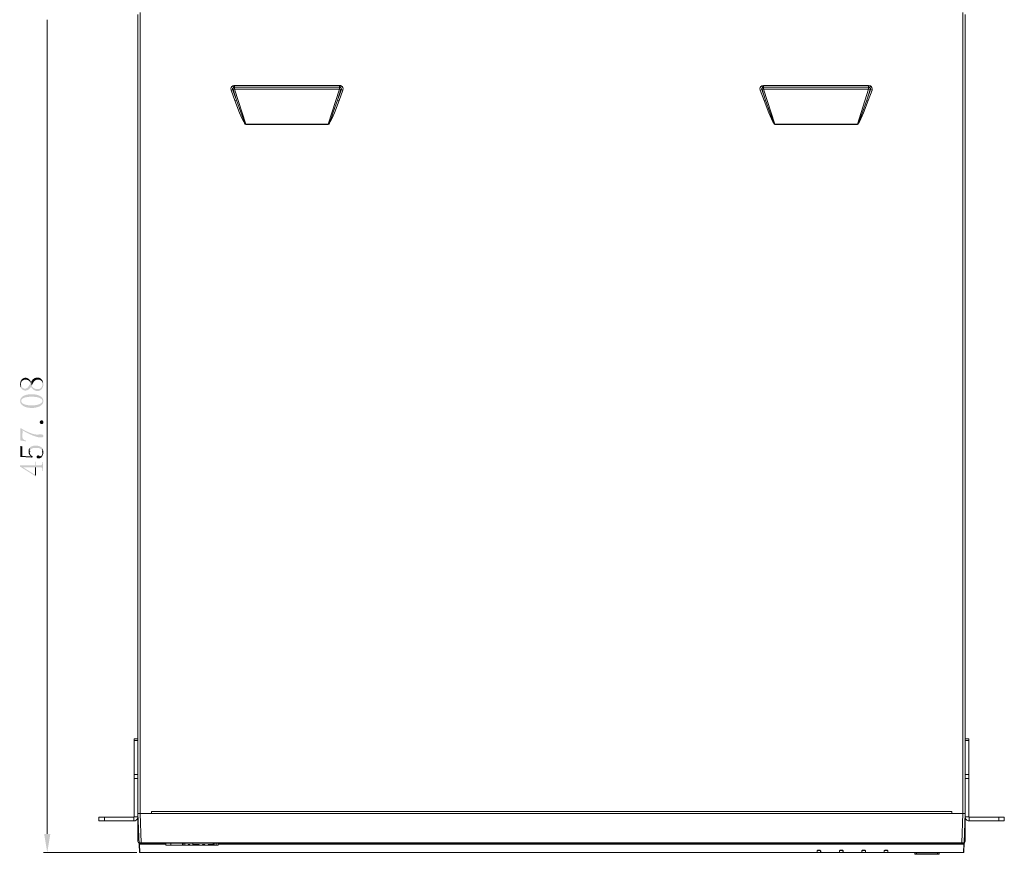
# Model space of a CAD drawing. Units: millimetres. Extents: x 0.5 to 16.3, y 1 to 10.1.
# Drawn here: x 0.5 to 7.6, y 1 to 7.1 of the extents above; entities that cross this region are included whole.
import ezdxf

# ---------------------------------------------------------------- set-up
doc = ezdxf.new("R2010")
doc.units = ezdxf.units.MM
doc.layers.add('Dahua', color=7, linetype='Continuous')
doc.layers.add('wymiary', color=2, linetype='Continuous')

# ---------------------------------------------------------------- blocks, each defined once
blk = doc.blocks.new('NVR608-64_128-4KS2_2d')
at = {"layer": 'Dahua', "lineweight": 0}
for points in [[(1.3792, 1.3369), (1.3792, 7.1111)], [(7.3109, 1.3369), (7.3109, 7.1111)], [(1.3633, 1.5894), (1.3633, 7.0978)], [(7.3275, 7.0978), (7.3275, 1.5894)], [(2.0342, 6.5528), (2.0333, 6.5619), (2.035, 6.5703), (2.04, 6.5778), (2.0467, 6.5828)], [(2.0342, 6.5528), (2.045, 6.5569)], [(2.0342, 6.5528), (2.0617, 6.4769), (2.0725, 6.4811)], [(2.045, 6.5569), (2.0442, 6.5611), (2.0458, 6.5661), (2.0533, 6.5719), (2.0567, 6.5728), (2.0583, 6.5736), (2.0592, 6.5728)], [(2.045, 6.5569), (2.0725, 6.4811), (2.0492, 6.5569)], [(2.0492, 6.5569), (2.045, 6.5569)], [(2.0467, 6.5828), (2.05, 6.5844), (2.0533, 6.5853), (2.0567, 6.5861), (2.06, 6.5861)], [(2.0467, 6.5828), (2.0534, 6.5719)], [(2.0533, 6.5719), (2.0517, 6.5703), (2.0508, 6.5686), (2.0492, 6.5653), (2.0483, 6.5611), (2.0483, 6.5586), (2.0492, 6.5569), (2.06, 6.5594)], [(2.06, 6.5594), (2.06, 6.5861)], [(2.06, 6.5861), (2.8159, 6.5861)], [(2.06, 6.5736), (2.8159, 6.5736)], [(2.14, 6.3061), (2.06, 6.5594)], [(2.06, 6.5594), (2.8159, 6.5594)], [(2.8159, 6.5594), (2.735, 6.3061)], [(2.8267, 6.5569), (2.8025, 6.4811), (2.83, 6.5569)], [(2.8409, 6.5528), (2.8134, 6.4769)], [(2.8158, 6.5861), (2.8192, 6.5861), (2.8225, 6.5853), (2.8258, 6.5844), (2.8283, 6.5828)], [(2.8158, 6.5736), (2.8192, 6.5728), (2.8208, 6.5728), (2.8217, 6.5711)], [(2.8158, 6.5594), (2.8267, 6.5569)], [(2.8159, 6.5861), (2.8159, 6.5594)], [(2.8283, 6.5828), (2.8225, 6.5719)], [(2.8225, 6.5719), (2.8233, 6.5703), (2.825, 6.5686), (2.8267, 6.5653), (2.8275, 6.5611), (2.8275, 6.5586), (2.8267, 6.5569)], [(2.8225, 6.5719), (2.8292, 6.5661), (2.8308, 6.5611), (2.83, 6.5569)], [(2.83, 6.5569), (2.8267, 6.5569)], [(2.8408, 6.5528), (2.8425, 6.5619), (2.8408, 6.5703), (2.8358, 6.5778), (2.8283, 6.5828)], [(2.8409, 6.5528), (2.83, 6.5569)], [(5.8492, 6.5528), (5.8475, 6.5619), (5.85, 6.5703), (5.855, 6.5778), (5.8617, 6.5828)], [(5.8492, 6.5528), (5.86, 6.5569)], [(5.8492, 6.5528), (5.8767, 6.4769), (5.8875, 6.4811)], [(5.8683, 6.5719), (5.8608, 6.5661), (5.8592, 6.5611), (5.86, 6.5569)], [(5.86, 6.5569), (5.8875, 6.4811), (5.8634, 6.5569)], [(5.86, 6.5569), (5.8634, 6.5569)], [(5.8742, 6.5861), (5.8617, 6.5828)], [(5.8617, 6.5828), (5.8684, 6.5719)], [(5.8683, 6.5719), (5.8633, 6.5653), (5.8633, 6.5569)], [(5.8742, 6.5594), (5.8633, 6.5569)], [(5.8742, 6.5736), (5.8683, 6.5711)], [(5.8742, 6.5861), (5.8742, 6.5594)], [(5.8742, 6.5861), (6.6309, 6.5861)], [(6.6309, 6.5736), (5.8742, 6.5736)], [(5.8742, 6.5594), (5.955, 6.3061)], [(6.6309, 6.5594), (5.8742, 6.5594)], [(6.55, 6.3061), (6.6309, 6.5594)], [(6.6417, 6.5569), (6.6175, 6.4811), (6.645, 6.5569)], [(6.6559, 6.5528), (6.6284, 6.4769)], [(6.6558, 6.5528), (6.6575, 6.5619), (6.655, 6.5703), (6.65, 6.5778), (6.6433, 6.5828), (6.6308, 6.5861)], [(6.645, 6.5569), (6.6458, 6.5611), (6.6442, 6.5661), (6.6367, 6.5719), (6.6308, 6.5728)], [(6.6367, 6.5719), (6.6417, 6.5653), (6.6417, 6.5569), (6.6308, 6.5594)], [(6.6309, 6.5594), (6.6309, 6.5861)], [(6.6434, 6.5828), (6.6367, 6.5719)], [(6.6417, 6.5569), (6.645, 6.5569)], [(6.6559, 6.5528), (6.645, 6.5569)], [(2.14, 6.3053), (2.1358, 6.3078), (2.1317, 6.3136), (2.1258, 6.3236), (2.115, 6.3444), (2.0958, 6.3886), (2.0617, 6.4769)], [(2.14, 6.3061), (2.1367, 6.3103), (2.1342, 6.3161), (2.1292, 6.3269), (2.1208, 6.3486), (2.1042, 6.3928), (2.0725, 6.4811)], [(2.8025, 6.4811), (2.7717, 6.3928), (2.755, 6.3486), (2.7467, 6.3269), (2.7417, 6.3161), (2.7383, 6.3103), (2.735, 6.3061)], [(2.8133, 6.4769), (2.7792, 6.3886), (2.7608, 6.3444), (2.75, 6.3236), (2.7442, 6.3136), (2.74, 6.3078), (2.735, 6.3053)], [(2.8134, 6.4769), (2.8025, 6.4811)], [(5.8767, 6.4769), (5.9108, 6.3886), (5.93, 6.3444), (5.94, 6.3236), (5.9467, 6.3136), (5.95, 6.3078), (5.955, 6.3053)], [(5.8875, 6.4811), (5.9183, 6.3928), (5.935, 6.3486), (5.9442, 6.3269), (5.9492, 6.3161), (5.9517, 6.3103), (5.955, 6.3061)], [(6.55, 6.3061), (6.5533, 6.3103), (6.5558, 6.3161), (6.5608, 6.3269), (6.57, 6.3486), (6.5867, 6.3928), (6.6175, 6.4811)], [(6.55, 6.3053), (6.555, 6.3078), (6.5583, 6.3136), (6.565, 6.3236), (6.575, 6.3444), (6.5942, 6.3886), (6.6283, 6.4769)], [(6.6284, 6.4769), (6.6175, 6.4811)], [(2.14, 6.3053), (2.14, 6.3061)], [(2.735, 6.3061), (2.14, 6.3061)], [(2.735, 6.3053), (2.14, 6.3053)], [(2.735, 6.3053), (2.735, 6.3061)], [(5.955, 6.3053), (5.955, 6.3061)], [(5.955, 6.3061), (6.55, 6.3061)], [(6.55, 6.3053), (5.955, 6.3053)], [(6.55, 6.3053), (6.55, 6.3061)], [(1.3367, 1.3128), (1.3367, 1.8744)], [(1.3367, 1.8744), (1.3634, 1.8744)], [(1.3367, 1.8619), (1.3634, 1.8619)], [(7.3275, 1.8744), (7.3542, 1.8744)], [(7.3275, 1.8619), (7.3542, 1.8619)], [(7.3542, 1.8744), (7.3542, 1.3128)], [(1.3634, 1.6178), (1.3367, 1.6178)], [(1.3634, 1.5894), (1.3367, 1.5894)], [(1.3633, 1.2803), (1.3633, 1.6036)], [(7.3542, 1.6178), (7.3275, 1.6178)], [(7.3275, 1.2803), (7.3275, 1.6036)], [(7.3542, 1.5894), (7.3275, 1.5894)], [(1.46, 1.3503), (1.46, 1.3369)], [(1.46, 1.3503), (7.23, 1.3503)], [(7.23, 1.3503), (7.23, 1.3369)], [(1.0808, 1.3103), (1.0808, 1.2836)], [(1.0809, 1.3103), (1.3334, 1.3103)], [(1.3334, 1.2836), (1.0809, 1.2836)], [(1.1217, 1.3103), (1.1217, 1.2836)], [(1.3633, 1.3128), (1.3617, 1.3036), (1.3575, 1.2953), (1.3508, 1.2886), (1.3425, 1.2844), (1.3333, 1.2836), (1.3333, 1.3103)], [(1.3333, 1.3103), (1.3358, 1.3111), (1.3367, 1.3128)], [(1.3634, 1.3128), (1.3367, 1.3128)], [(1.365, 1.2828), (1.3634, 1.2811), (1.3634, 1.2794), (1.3625, 1.2786), (1.3625, 1.2769)], [(1.3733, 1.0578), (1.3633, 1.3369)], [(1.3634, 1.3369), (1.46, 1.3369)], [(7.23, 1.3369), (7.3275, 1.3369), (1.3634, 1.3369)], [(1.3792, 1.3369), (1.3867, 1.1244)], [(7.3109, 1.3369), (7.3034, 1.1244), (7.3034, 1.1219)], [(7.3175, 1.0578), (7.3275, 1.3369)], [(7.3275, 1.2769), (7.3275, 1.2794), (7.3267, 1.2803), (7.3267, 1.2811), (7.3259, 1.2819), (7.325, 1.2828)], [(7.3275, 1.3128), (7.3542, 1.3128)], [(7.3275, 1.3128), (7.3283, 1.3036), (7.3325, 1.2953), (7.3392, 1.2886), (7.3475, 1.2844), (7.3567, 1.2836)], [(7.3542, 1.3128), (7.355, 1.3111), (7.3567, 1.3103)], [(7.3567, 1.3103), (7.6092, 1.3103)], [(7.3567, 1.2836), (7.3567, 1.3103)], [(7.6092, 1.2836), (7.3567, 1.2836)], [(7.5692, 1.3103), (7.5692, 1.2836)], [(7.6092, 1.3103), (7.6092, 1.2836)], [(1.3625, 1.2769), (1.3625, 1.2744)], [(1.3625, 1.2744), (1.3658, 1.2694)], [(1.3633, 1.1344), (1.3633, 1.2719)], [(1.3633, 1.2503), (1.3633, 1.2478)], [(1.3633, 1.2478), (1.3667, 1.2428)], [(1.3659, 1.2561), (1.365, 1.2553), (1.3642, 1.2536), (1.3642, 1.2528), (1.3634, 1.2519), (1.3634, 1.2503)], [(1.3634, 1.2269), (1.365, 1.2269)], [(1.3667, 1.2286), (1.3659, 1.2278), (1.365, 1.2269), (1.365, 1.2261), (1.3642, 1.2244), (1.3642, 1.2236)], [(1.3642, 1.2236), (1.365, 1.2211)], [(1.365, 1.2211), (1.3675, 1.2153)], [(7.3258, 1.2194), (7.3225, 1.2144), (7.3258, 1.2203)], [(7.3259, 1.2236), (7.3259, 1.2261), (7.325, 1.2261), (7.325, 1.2269), (7.3242, 1.2278), (7.3234, 1.2286)], [(7.3267, 1.2503), (7.3267, 1.2528), (7.3259, 1.2536), (7.3259, 1.2544), (7.325, 1.2544), (7.3242, 1.2553)], [(7.3242, 1.2419), (7.3267, 1.2478)], [(7.3242, 1.2411), (7.3267, 1.2469)], [(7.3275, 1.2269), (7.325, 1.2269)], [(7.3259, 1.2194), (7.3259, 1.2236)], [(7.3267, 1.2469), (7.3267, 1.2503)], [(7.3275, 1.2736), (7.3275, 1.2769)], [(7.3275, 1.1344), (7.3275, 1.2711)], [(1.3658, 1.1969), (1.3658, 1.1936)], [(1.3658, 1.1936), (1.3683, 1.1886)], [(1.3684, 1.2019), (1.3675, 1.2011), (1.3667, 1.2003), (1.3659, 1.1994), (1.3659, 1.1969)], [(7.3217, 1.1878), (7.325, 1.1936), (7.3217, 1.1878), (7.325, 1.1928)], [(7.3217, 1.1886), (7.325, 1.1936)], [(7.325, 1.1961), (7.325, 1.1978), (7.3242, 1.1986), (7.3242, 1.1994), (7.3234, 1.2003), (7.3234, 1.2011), (7.3225, 1.2019)], [(7.325, 1.1928), (7.325, 1.1961)], [(1.3633, 1.1344), (1.3642, 1.1294), (1.3667, 1.1244), (1.3708, 1.1211)], [(1.3708, 1.1244), (1.3717, 1.1228), (1.3733, 1.1219)], [(1.3708, 1.1244), (1.3867, 1.1244)], [(1.3708, 1.1178), (1.3708, 1.1161), (1.3717, 1.1161), (1.3717, 1.1153), (1.3725, 1.1144), (1.3733, 1.1144)], [(1.3758, 1.0561), (1.3733, 1.1144)], [(1.3734, 1.1219), (7.3167, 1.1219)], [(1.3734, 1.1144), (1.565, 1.1144)], [(1.3867, 1.1244), (1.3867, 1.1219)], [(1.3867, 1.1244), (7.3034, 1.1244)], [(1.565, 1.1219), (1.565, 1.1086)], [(1.7884, 1.1086), (1.565, 1.1086)], [(1.6, 1.1086), (1.6, 1.1219)], [(1.6833, 1.1219), (1.6833, 1.1086)], [(1.69, 1.1219), (1.69, 1.1086)], [(1.7017, 1.1219), (1.7017, 1.1086)], [(1.725, 1.1128), (1.725, 1.1086)], [(1.7367, 1.1128), (1.725, 1.1128)], [(1.7367, 1.1128), (1.7367, 1.1086)], [(1.7592, 1.1219), (1.7592, 1.1086)], [(1.7592, 1.1128), (1.7725, 1.1128)], [(1.7725, 1.1128), (1.7733, 1.1128)], [(1.7733, 1.1128), (1.7733, 1.1086)], [(1.7742, 1.1128), (1.7742, 1.1086)], [(1.775, 1.1128), (1.7742, 1.1128)], [(1.8042, 1.1128), (1.775, 1.1128)], [(1.7808, 1.1128), (1.7808, 1.1086)], [(1.7883, 1.1128), (1.7883, 1.1086)], [(1.7892, 1.1128), (1.7892, 1.1086), (1.7892, 1.1128)], [(1.9409, 1.1086), (1.7892, 1.1086)], [(1.79, 1.1128), (1.79, 1.1086), (1.79, 1.1128)], [(1.8042, 1.1128), (1.8042, 1.1086)], [(1.8275, 1.1128), (1.8275, 1.1086)], [(1.845, 1.1128), (1.8275, 1.1128)], [(1.8333, 1.1128), (1.8333, 1.1086)], [(1.8342, 1.1128), (1.8342, 1.1086), (1.8342, 1.1128)], [(1.845, 1.1128), (1.845, 1.1086)], [(1.8683, 1.1128), (1.8683, 1.1086)], [(1.8684, 1.1128), (1.9125, 1.1128)], [(1.8725, 1.1128), (1.8725, 1.1086)], [(1.875, 1.1128), (1.875, 1.1086)], [(1.8817, 1.1128), (1.8817, 1.1086)], [(1.9, 1.1128), (1.9, 1.1086)], [(1.9008, 1.1128), (1.9008, 1.1086)], [(1.905, 1.1128), (1.905, 1.1219)], [(1.9125, 1.1086), (1.9125, 1.1219)], [(1.9267, 1.1219), (1.9267, 1.1086)], [(1.9408, 1.1219), (1.9408, 1.1086)], [(1.9409, 1.1144), (7.3167, 1.1144)], [(6.2658, 1.0711), (6.26, 1.0678), (6.2592, 1.0653), (6.2592, 1.0644)], [(6.2658, 1.0703), (6.265, 1.0703), (6.2642, 1.0694), (6.2633, 1.0694), (6.2625, 1.0686), (6.2617, 1.0678), (6.2608, 1.0669), (6.2608, 1.0661), (6.26, 1.0653), (6.26, 1.0644)], [(6.285, 1.0686), (6.285, 1.0553), (6.26, 1.0553)], [(6.26, 1.0553), (6.26, 1.0678)], [(6.2659, 1.0711), (6.2659, 1.0703), (6.2792, 1.0703)], [(6.2792, 1.0703), (6.2792, 1.0711), (6.2659, 1.0711)], [(6.2867, 1.0644), (6.2858, 1.0653), (6.285, 1.0678), (6.2808, 1.0711), (6.2792, 1.0711)], [(6.285, 1.0644), (6.285, 1.0661), (6.2842, 1.0669), (6.2833, 1.0678), (6.2833, 1.0686), (6.2825, 1.0694), (6.2817, 1.0694), (6.28, 1.0703), (6.2792, 1.0703)], [(6.4275, 1.0711), (6.4258, 1.0711), (6.4225, 1.0694), (6.4217, 1.0678), (6.42, 1.0653), (6.42, 1.0644)], [(6.4275, 1.0703), (6.4259, 1.0703), (6.425, 1.0694), (6.4242, 1.0694), (6.4234, 1.0686), (6.4225, 1.0678), (6.4225, 1.0669), (6.4217, 1.0661), (6.4217, 1.0644)], [(6.4217, 1.0553), (6.4217, 1.0678)], [(6.4275, 1.0711), (6.4275, 1.0703), (6.4409, 1.0703)], [(6.4409, 1.0703), (6.4409, 1.0711), (6.4275, 1.0711)], [(6.4475, 1.0644), (6.4475, 1.0653), (6.4467, 1.0678), (6.4442, 1.0703), (6.4417, 1.0711), (6.4408, 1.0711)], [(6.4458, 1.0644), (6.4458, 1.0669), (6.445, 1.0678), (6.4442, 1.0686), (6.4433, 1.0694), (6.4425, 1.0694), (6.4417, 1.0703), (6.4408, 1.0703)], [(6.4459, 1.0553), (6.4467, 1.0686)], [(6.5883, 1.0711), (6.5867, 1.0711), (6.585, 1.0703), (6.5833, 1.0694), (6.5825, 1.0678), (6.5817, 1.0653), (6.5817, 1.0644)], [(6.5884, 1.0703), (6.5875, 1.0703), (6.5867, 1.0694), (6.5859, 1.0694), (6.585, 1.0686), (6.5834, 1.0669), (6.5834, 1.0661), (6.5825, 1.0653), (6.5825, 1.0644)], [(6.5825, 1.0553), (6.5825, 1.0678)], [(6.6017, 1.0703), (6.6017, 1.0711), (6.5884, 1.0711), (6.5884, 1.0703)], [(6.5884, 1.0703), (6.6017, 1.0703)], [(6.6083, 1.0644), (6.6083, 1.0653), (6.6075, 1.0678), (6.6058, 1.0703), (6.6033, 1.0711), (6.6017, 1.0711)], [(6.6075, 1.0644), (6.6075, 1.0661), (6.6059, 1.0678), (6.605, 1.0686), (6.605, 1.0694), (6.6034, 1.0694), (6.6025, 1.0703), (6.6017, 1.0703)], [(6.6075, 1.0553), (6.6075, 1.0686)], [(6.7492, 1.0711), (6.7475, 1.0711), (6.7467, 1.0703), (6.745, 1.0694), (6.7442, 1.0678), (6.7425, 1.0653), (6.7425, 1.0644)], [(6.7492, 1.0703), (6.7483, 1.0703), (6.7475, 1.0694), (6.7467, 1.0694), (6.7458, 1.0686), (6.745, 1.0678), (6.745, 1.0669), (6.7442, 1.0661), (6.7442, 1.0644)], [(6.7442, 1.0553), (6.7442, 1.0678)], [(6.7634, 1.0703), (6.7634, 1.0711), (6.7492, 1.0711)], [(6.7492, 1.0711), (6.7492, 1.0703)], [(6.7492, 1.0703), (6.7634, 1.0703)], [(6.77, 1.0644), (6.77, 1.0653), (6.7667, 1.0703), (6.7642, 1.0711), (6.7633, 1.0711)], [(6.7683, 1.0644), (6.7683, 1.0661), (6.7675, 1.0669), (6.7675, 1.0678), (6.7667, 1.0686), (6.7658, 1.0694), (6.765, 1.0694), (6.7642, 1.0703), (6.7633, 1.0703)], [(6.7684, 1.0553), (6.7684, 1.0686)], [(7.3033, 1.1244), (7.3092, 1.1244)], [(7.3092, 1.1244), (7.32, 1.1244)], [(7.3167, 1.1144), (7.315, 1.0561)], [(7.3167, 1.1219), (7.3192, 1.1228), (7.32, 1.1244)], [(7.3167, 1.1144), (7.3184, 1.1144), (7.3184, 1.1153), (7.3192, 1.1161), (7.3192, 1.1178)], [(7.3192, 1.1211), (7.3233, 1.1244), (7.3258, 1.1294), (7.3275, 1.1344)], [(1.3733, 1.0578), (1.3742, 1.0561), (1.3758, 1.0553)], [(1.3758, 1.0561), (1.3733, 1.0578)], [(1.3758, 1.0553), (1.3758, 1.0561)], [(6.2592, 1.0644), (6.2592, 1.0561), (1.3759, 1.0561)], [(1.3759, 1.0553), (6.2592, 1.0553)], [(6.2592, 1.0561), (6.2592, 1.0553)], [(6.285, 1.0561), (6.26, 1.0561)], [(6.2859, 1.0553), (6.42, 1.0553)], [(6.42, 1.0644), (6.42, 1.0561), (6.2867, 1.0561)], [(6.2867, 1.0561), (6.2867, 1.0644)], [(6.2867, 1.0553), (6.2867, 1.0561)], [(6.42, 1.0561), (6.42, 1.0553)], [(6.4459, 1.0561), (6.4217, 1.0561)], [(6.4459, 1.0553), (6.4217, 1.0553)], [(6.5817, 1.0644), (6.5817, 1.0561), (6.4475, 1.0561)], [(6.4475, 1.0561), (6.4475, 1.0644)], [(6.4475, 1.0553), (6.4475, 1.0561)], [(6.4475, 1.0553), (6.5817, 1.0553)], [(6.5817, 1.0561), (6.5817, 1.0553)], [(6.6075, 1.0561), (6.5825, 1.0561)], [(6.6075, 1.0553), (6.5825, 1.0553)], [(6.7425, 1.0644), (6.7425, 1.0561), (6.6084, 1.0561)], [(6.6084, 1.0561), (6.6084, 1.0644)], [(6.6084, 1.0553), (6.6084, 1.0561)], [(6.6084, 1.0553), (6.7425, 1.0553)], [(6.7425, 1.0561), (6.7425, 1.0553)], [(6.7684, 1.0561), (6.7442, 1.0561)], [(6.7684, 1.0553), (6.7442, 1.0553)], [(6.7692, 1.0553), (7.315, 1.0553)], [(6.77, 1.0561), (6.77, 1.0644)], [(7.315, 1.0561), (6.77, 1.0561)], [(6.77, 1.0553), (6.77, 1.0561)], [(6.9642, 1.0444), (6.9642, 1.0553)], [(6.9642, 1.0444), (6.965, 1.0428), (6.9667, 1.0419)], [(6.9642, 1.0444), (6.975, 1.0444)], [(6.9667, 1.0419), (7.1367, 1.0419)], [(6.975, 1.0419), (6.975, 1.0444), (6.975, 1.0553)], [(6.975, 1.0444), (7.1284, 1.0444)], [(7.1283, 1.0444), (7.1392, 1.0444)], [(7.1284, 1.0553), (7.1284, 1.0444), (7.1284, 1.0419)], [(7.1367, 1.0419), (7.1383, 1.0428), (7.1392, 1.0444)], [(7.1392, 1.0444), (7.1392, 1.0553)], [(7.315, 1.0553), (7.3167, 1.0561), (7.3175, 1.0578)], [(7.3175, 1.0578), (7.3167, 1.0569), (7.3167, 1.0561), (7.315, 1.0561)], [(7.315, 1.0561), (7.315, 1.0553)]]:
    blk.add_lwpolyline(points, dxfattribs=at)
for points in [[(7.3225, 1.2153), (7.3258, 1.2203)], [(7.3242, 1.2419), (7.3267, 1.2469)], [(7.325, 1.2686), (7.3275, 1.2744)], [(7.325, 1.2686), (7.3275, 1.2736)]]:
    blk.add_lwpolyline(points, close=True, dxfattribs=at)

msp = doc.modelspace()

# ---------------------------------------------------------------- hatches: boundary and pattern name
at = {"layer": 'wymiary'}
h = msp.add_hatch(color=256, dxfattribs=at)
edge = h.paths.add_edge_path(flags=0)
edge.add_line((0.5133, 4.4328), (0.5142, 4.4278))
edge.add_line((0.5142, 4.4278), (0.5142, 4.4228))
edge.add_line((0.5142, 4.4228), (0.515, 4.4178))
edge.add_line((0.515, 4.4178), (0.5183, 4.4094))
edge.add_line((0.5183, 4.4094), (0.52, 4.4053))
edge.add_line((0.52, 4.4053), (0.52, 4.4328))
edge.add_line((0.52, 4.4328), (0.5208, 4.4378))
edge.add_spline(control_points=[(0.5208, 4.4378), (0.5208, 4.4524), (0.5285, 4.4571), (0.54, 4.4628)], knot_values=[0, 0, 0, 0, 1, 1, 1, 1], weights=[1, 1, 1, 1], degree=3, periodic=0)
edge.add_line((0.54, 4.4628), (0.5442, 4.4636))
edge.add_line((0.5442, 4.4636), (0.5492, 4.4644))
edge.add_spline(control_points=[(0.5492, 4.4644), (0.5647, 4.4649), (0.573, 4.4619), (0.5833, 4.4503)], knot_values=[0, 0, 0, 0, 1, 1, 1, 1], weights=[1, 1, 1, 1], degree=3, periodic=0)
edge.add_line((0.5833, 4.4503), (0.5883, 4.4419))
edge.add_line((0.5883, 4.4419), (0.5892, 4.4544))
edge.add_spline(control_points=[(0.5892, 4.4544), (0.5673, 4.4918), (0.5216, 4.4826), (0.5142, 4.4428)], knot_values=[0, 0, 0, 0, 1, 1, 1, 1], weights=[1, 1, 1, 1], degree=3, periodic=0)
edge.add_line((0.5142, 4.4428), (0.5142, 4.4386))
h = msp.add_hatch(color=256, dxfattribs=at)
edge = h.paths.add_edge_path(flags=0)
edge.add_line((0.595, 4.4528), (0.5958, 4.4194))
edge.add_line((0.5958, 4.4194), (0.5975, 4.4228))
edge.add_line((0.5975, 4.4228), (0.6, 4.4278))
edge.add_spline(control_points=[(0.6, 4.4278), (0.6047, 4.4409), (0.6184, 4.4603), (0.6325, 4.4644)], knot_values=[0, 0, 0, 0, 1, 1, 1, 1], weights=[1, 1, 1, 1], degree=3, periodic=0)
edge.add_line((0.6325, 4.4644), (0.6367, 4.4653))
edge.add_line((0.6367, 4.4653), (0.6408, 4.4653))
edge.add_spline(control_points=[(0.6408, 4.4653), (0.6553, 4.4667), (0.6716, 4.4574), (0.6733, 4.4419)], knot_values=[0, 0, 0, 0, 1, 1, 1, 1], weights=[1, 1, 1, 1], degree=3, periodic=0)
edge.add_line((0.6733, 4.4419), (0.6742, 4.4369))
edge.add_line((0.6742, 4.4369), (0.6742, 4.4311))
edge.add_line((0.6742, 4.4311), (0.6758, 4.4561))
edge.add_spline(control_points=[(0.6758, 4.4561), (0.6605, 4.4863), (0.6218, 4.4875), (0.6008, 4.4611)], knot_values=[0, 0, 0, 0, 1, 1, 1, 1], weights=[1, 1, 1, 1], degree=3, periodic=0)
edge.add_line((0.6008, 4.4611), (0.5975, 4.4569))
h = msp.add_hatch(color=256, dxfattribs=at)
edge = h.paths.add_edge_path(flags=0)
edge.add_line((0.52, 4.4053), (0.5225, 4.4019))
edge.add_spline(control_points=[(0.5225, 4.4019), (0.5416, 4.3759), (0.574, 4.3842), (0.59, 4.4094)], knot_values=[0, 0, 0, 0, 1, 1, 1, 1], weights=[1, 1, 1, 1], degree=3, periodic=0)
edge.add_line((0.59, 4.4094), (0.5917, 4.4136))
edge.add_line((0.5917, 4.4136), (0.5933, 4.4111))
edge.add_spline(control_points=[(0.5933, 4.4111), (0.6036, 4.3957), (0.6159, 4.3849), (0.635, 4.3828)], knot_values=[0, 0, 0, 0, 1, 1, 1, 1], weights=[1, 1, 1, 1], degree=3, periodic=0)
edge.add_line((0.635, 4.3828), (0.64, 4.3819))
edge.add_line((0.64, 4.3819), (0.6408, 4.3828))
edge.add_spline(control_points=[(0.6408, 4.3828), (0.6739, 4.3834), (0.6884, 4.4245), (0.6775, 4.4519)], knot_values=[0, 0, 0, 0, 1, 1, 1, 1], weights=[1, 1, 1, 1], degree=3, periodic=0)
edge.add_line((0.6775, 4.4519), (0.6758, 4.4561))
edge.add_line((0.6758, 4.4561), (0.6742, 4.4311))
edge.add_line((0.6742, 4.4311), (0.6742, 4.4261))
edge.add_spline(control_points=[(0.6742, 4.4261), (0.6703, 4.4089), (0.6628, 4.3994), (0.645, 4.3961)], knot_values=[0, 0, 0, 0, 1, 1, 1, 1], weights=[1, 1, 1, 1], degree=3, periodic=0)
edge.add_line((0.645, 4.3961), (0.6325, 4.3961))
edge.add_line((0.6325, 4.3961), (0.6283, 4.3969))
edge.add_line((0.6283, 4.3969), (0.6233, 4.3986))
edge.add_line((0.6233, 4.3986), (0.6192, 4.4003))
edge.add_line((0.6192, 4.4003), (0.615, 4.4028))
edge.add_line((0.615, 4.4028), (0.6125, 4.4036))
edge.add_line((0.6125, 4.4036), (0.6092, 4.4061))
edge.add_line((0.6092, 4.4061), (0.605, 4.4086))
edge.add_line((0.605, 4.4086), (0.6017, 4.4119))
edge.add_line((0.6017, 4.4119), (0.5992, 4.4161))
edge.add_line((0.5992, 4.4161), (0.5958, 4.4194))
edge.add_line((0.5958, 4.4194), (0.595, 4.4528))
edge.add_line((0.595, 4.4528), (0.5917, 4.4486))
edge.add_line((0.5917, 4.4486), (0.5917, 4.4494))
edge.add_line((0.5917, 4.4494), (0.5892, 4.4544))
edge.add_line((0.5892, 4.4544), (0.5883, 4.4419))
edge.add_line((0.5883, 4.4419), (0.5867, 4.4386))
edge.add_spline(control_points=[(0.5867, 4.4386), (0.5854, 4.4306), (0.5695, 4.407), (0.5617, 4.4036)], knot_values=[0, 0, 0, 0, 1, 1, 1, 1], weights=[1, 1, 1, 1], degree=3, periodic=0)
edge.add_line((0.5617, 4.4036), (0.5575, 4.4011))
edge.add_line((0.5575, 4.4011), (0.5542, 4.4003))
edge.add_spline(control_points=[(0.5542, 4.4003), (0.5421, 4.3959), (0.5216, 4.4087), (0.5217, 4.4228)], knot_values=[0, 0, 0, 0, 1, 1, 1, 1], weights=[1, 1, 1, 1], degree=3, periodic=0)
edge.add_line((0.5217, 4.4228), (0.52, 4.4328))
h = msp.add_hatch(color=256, dxfattribs=at)
edge = h.paths.add_edge_path(flags=0)
edge.add_line((0.5133, 4.3103), (0.5142, 4.3069))
edge.add_spline(control_points=[(0.5142, 4.3069), (0.519, 4.2499), (0.6497, 4.2469), (0.675, 4.2903)], knot_values=[0, 0, 0, 0, 1, 1, 1, 1], weights=[1, 1, 1, 1], degree=3, periodic=0)
edge.add_line((0.675, 4.2903), (0.6733, 4.3103))
edge.add_line((0.6733, 4.3103), (0.6733, 4.3069))
edge.add_spline(control_points=[(0.6733, 4.3069), (0.6646, 4.2687), (0.5219, 4.2692), (0.5217, 4.3103)], knot_values=[0, 0, 0, 0, 1, 1, 1, 1], weights=[1, 1, 1, 1], degree=3, periodic=0)
edge.add_line((0.5217, 4.3103), (0.5192, 4.3303))
edge.add_line((0.5192, 4.3303), (0.5175, 4.3269))
edge.add_line((0.5175, 4.3269), (0.5158, 4.3228))
edge.add_line((0.5158, 4.3228), (0.5142, 4.3194))
edge.add_line((0.5142, 4.3194), (0.5142, 4.3153))
h = msp.add_hatch(color=256, dxfattribs=at)
edge = h.paths.add_edge_path(flags=0)
edge.add_line((0.5192, 4.3303), (0.5217, 4.3103))
edge.add_line((0.5217, 4.3103), (0.5217, 4.3119))
edge.add_spline(control_points=[(0.5217, 4.3119), (0.5172, 4.3513), (0.6789, 4.3523), (0.6733, 4.3103)], knot_values=[0, 0, 0, 0, 1, 1, 1, 1], weights=[1, 1, 1, 1], degree=3, periodic=0)
edge.add_line((0.6733, 4.3103), (0.675, 4.2903))
edge.add_line((0.675, 4.2903), (0.6775, 4.2944))
edge.add_spline(control_points=[(0.6775, 4.2944), (0.7038, 4.3673), (0.5593, 4.3751), (0.525, 4.3378)], knot_values=[0, 0, 0, 0, 1, 1, 1, 1], weights=[1, 1, 1, 1], degree=3, periodic=0)
edge.add_line((0.525, 4.3378), (0.5225, 4.3344))
for points in [[(0.6683, 4.1711), (0.6733, 4.1703), (0.6775, 4.1678), (0.6783, 4.1669), (0.6808, 4.1636), (0.6817, 4.1586), (0.6817, 4.1528), (0.6792, 4.1486), (0.6783, 4.1478), (0.6742, 4.1453), (0.67, 4.1444), (0.6642, 4.1444), (0.66, 4.1469), (0.6592, 4.1478), (0.6567, 4.1519), (0.655, 4.1561), (0.655, 4.1578), (0.6558, 4.1619), (0.6583, 4.1661), (0.6592, 4.1669), (0.6625, 4.1694), (0.6675, 4.1711)], [(0.5158, 3.9861), (0.5158, 3.9078), (0.6025, 3.9028), (0.6033, 3.9111), (0.6008, 3.9136), (0.5958, 3.9161), (0.5933, 3.9103), (0.53, 3.9144), (0.53, 3.9836)], [(0.5133, 3.8478), (0.5375, 3.8319), (0.6233, 3.8319), (0.6233, 3.7769), (0.6233, 3.8478)], [(0.6867, 1.1894), (0.7317, 1.1894), (0.7092, 1.0553)]]:
    msp.add_hatch(color=256, dxfattribs=at).paths.add_polyline_path(points)
h = msp.add_hatch(color=256, dxfattribs=at)
edge = h.paths.add_edge_path(flags=0)
edge.add_line((0.5158, 4.1128), (0.5158, 4.0261))
edge.add_line((0.5158, 4.0261), (0.5558, 4.0194))
edge.add_line((0.5558, 4.0194), (0.5567, 4.0253))
edge.add_line((0.5567, 4.0253), (0.5525, 4.0261))
edge.add_spline(control_points=[(0.5525, 4.0261), (0.5105, 4.0388), (0.5416, 4.0776), (0.5267, 4.1094)], knot_values=[0, 0, 0, 0, 1, 1, 1, 1], weights=[1, 1, 1, 1], degree=3, periodic=0)
edge.add_line((0.5267, 4.1094), (0.5225, 4.1128))
h = msp.add_hatch(color=256, dxfattribs=at)
edge = h.paths.add_edge_path(flags=0)
edge.add_line((0.5267, 4.1094), (0.53, 4.0994))
edge.add_line((0.53, 4.0994), (0.5342, 4.0969))
edge.add_spline(control_points=[(0.5342, 4.0969), (0.556, 4.0847), (0.5859, 4.0689), (0.6092, 4.0603)], knot_values=[0, 0, 0, 0, 1, 1, 1, 1], weights=[1, 1, 1, 1], degree=3, periodic=0)
edge.add_line((0.6092, 4.0603), (0.6125, 4.0586))
edge.add_line((0.6125, 4.0586), (0.615, 4.0578))
edge.add_line((0.615, 4.0578), (0.6183, 4.0569))
edge.add_spline(control_points=[(0.6183, 4.0569), (0.6268, 4.0538), (0.6356, 4.052), (0.6442, 4.0494)], knot_values=[0, 0, 0, 0, 1, 1, 1, 1], weights=[1, 1, 1, 1], degree=3, periodic=0)
edge.add_line((0.6442, 4.0494), (0.6492, 4.0486))
edge.add_line((0.6492, 4.0486), (0.6533, 4.0486))
edge.add_line((0.6533, 4.0486), (0.6575, 4.0478))
edge.add_line((0.6575, 4.0478), (0.67, 4.0478))
edge.add_line((0.67, 4.0478), (0.6742, 4.0486))
edge.add_line((0.6742, 4.0486), (0.6775, 4.0511))
edge.add_line((0.6775, 4.0511), (0.68, 4.0544))
edge.add_line((0.68, 4.0544), (0.6808, 4.0586))
edge.add_line((0.6808, 4.0586), (0.68, 4.0636))
edge.add_line((0.68, 4.0636), (0.6783, 4.0678))
edge.add_line((0.6783, 4.0678), (0.6775, 4.0678))
edge.add_line((0.6775, 4.0678), (0.6733, 4.0686))
edge.add_spline(control_points=[(0.6733, 4.0686), (0.6542, 4.0716), (0.6348, 4.0658), (0.6158, 4.0711)], knot_values=[0, 0, 0, 0, 1, 1, 1, 1], weights=[1, 1, 1, 1], degree=3, periodic=0)
edge.add_line((0.6158, 4.0711), (0.6108, 4.0728))
edge.add_line((0.6108, 4.0728), (0.6058, 4.0736))
edge.add_spline(control_points=[(0.6058, 4.0736), (0.5831, 4.0812), (0.5609, 4.0902), (0.54, 4.1019)], knot_values=[0, 0, 0, 0, 1, 1, 1, 1], weights=[1, 1, 1, 1], degree=3, periodic=0)
edge.add_line((0.54, 4.1019), (0.5358, 4.1044))
edge.add_line((0.5358, 4.1044), (0.5308, 4.1069))
h = msp.add_hatch(color=256, dxfattribs=at)
edge = h.paths.add_edge_path(flags=0)
edge.add_line((0.5833, 3.9736), (0.5833, 3.9444))
edge.add_line((0.5833, 3.9444), (0.5833, 3.9469))
edge.add_line((0.5833, 3.9469), (0.5842, 3.9511))
edge.add_spline(control_points=[(0.5842, 3.9511), (0.59, 3.9698), (0.6043, 3.9702), (0.6208, 3.9728)], knot_values=[0, 0, 0, 0, 1, 1, 1, 1], weights=[1, 1, 1, 1], degree=3, periodic=0)
edge.add_line((0.6208, 3.9728), (0.63, 3.9728))
edge.add_spline(control_points=[(0.63, 3.9728), (0.6464, 3.9728), (0.6678, 3.9683), (0.6733, 3.9503)], knot_values=[0, 0, 0, 0, 1, 1, 1, 1], weights=[1, 1, 1, 1], degree=3, periodic=0)
edge.add_line((0.6733, 3.9503), (0.6742, 3.9461))
edge.add_line((0.6742, 3.9461), (0.6742, 3.9411))
edge.add_line((0.6742, 3.9411), (0.6742, 3.9678))
edge.add_spline(control_points=[(0.6742, 3.9678), (0.6607, 3.9928), (0.6074, 3.9948), (0.5875, 3.9778)], knot_values=[0, 0, 0, 0, 1, 1, 1, 1], weights=[1, 1, 1, 1], degree=3, periodic=0)
edge.add_line((0.5875, 3.9778), (0.5867, 3.9769))
h = msp.add_hatch(color=256, dxfattribs=at)
edge = h.paths.add_edge_path(flags=0)
edge.add_line((0.5742, 3.9478), (0.5742, 3.9436))
edge.add_spline(control_points=[(0.5742, 3.9436), (0.5743, 3.9329), (0.5792, 3.9209), (0.5883, 3.9144)], knot_values=[0, 0, 0, 0, 1, 1, 1, 1], weights=[1, 1, 1, 1], degree=3, periodic=0)
edge.add_line((0.5883, 3.9144), (0.5933, 3.9103))
edge.add_line((0.5933, 3.9103), (0.5958, 3.9161))
edge.add_line((0.5958, 3.9161), (0.5892, 3.9228))
edge.add_line((0.5892, 3.9228), (0.5875, 3.9261))
edge.add_line((0.5875, 3.9261), (0.5858, 3.9294))
edge.add_line((0.5858, 3.9294), (0.5842, 3.9336))
edge.add_line((0.5842, 3.9336), (0.5833, 3.9386))
edge.add_line((0.5833, 3.9386), (0.5833, 3.9736))
edge.add_line((0.5833, 3.9736), (0.5808, 3.9703))
edge.add_line((0.5808, 3.9703), (0.5783, 3.9661))
edge.add_line((0.5783, 3.9661), (0.5767, 3.9619))
edge.add_line((0.5767, 3.9619), (0.575, 3.9578))
edge.add_line((0.575, 3.9578), (0.5742, 3.9528))
h = msp.add_hatch(color=256, dxfattribs=at)
edge = h.paths.add_edge_path(flags=0)
edge.add_line((0.6325, 3.9086), (0.6325, 3.9078))
edge.add_line((0.6325, 3.9078), (0.6333, 3.9036))
edge.add_spline(control_points=[(0.6333, 3.9036), (0.6399, 3.8908), (0.6598, 3.8967), (0.6675, 3.9053)], knot_values=[0, 0, 0, 0, 1, 1, 1, 1], weights=[1, 1, 1, 1], degree=3, periodic=0)
edge.add_line((0.6675, 3.9053), (0.6708, 3.9094))
edge.add_line((0.6708, 3.9094), (0.6733, 3.9128))
edge.add_spline(control_points=[(0.6733, 3.9128), (0.6824, 3.9265), (0.6822, 3.944), (0.6783, 3.9594)], knot_values=[0, 0, 0, 0, 1, 1, 1, 1], weights=[1, 1, 1, 1], degree=3, periodic=0)
edge.add_line((0.6783, 3.9594), (0.6767, 3.9636))
edge.add_line((0.6767, 3.9636), (0.6742, 3.9678))
edge.add_line((0.6742, 3.9678), (0.6742, 3.9361))
edge.add_spline(control_points=[(0.6742, 3.9361), (0.6721, 3.9235), (0.6732, 3.9257), (0.6667, 3.9153)], knot_values=[0, 0, 0, 0, 1, 1, 1, 1], weights=[1, 1, 1, 1], degree=3, periodic=0)
edge.add_line((0.6667, 3.9153), (0.6633, 3.9136))
edge.add_line((0.6633, 3.9136), (0.6592, 3.9128))
edge.add_line((0.6592, 3.9128), (0.6558, 3.9128))
edge.add_line((0.6558, 3.9128), (0.6517, 3.9153))
edge.add_line((0.6517, 3.9153), (0.6475, 3.9178))
edge.add_line((0.6475, 3.9178), (0.6408, 3.9178))
edge.add_line((0.6408, 3.9178), (0.6358, 3.9161))
edge.add_line((0.6358, 3.9161), (0.6333, 3.9136))
h = msp.add_hatch(color=256, dxfattribs=at)
edge = h.paths.add_edge_path(flags=0)
edge.add_line((0.5133, 3.8478), (0.5133, 3.8378))
edge.add_line((0.5133, 3.8378), (0.625, 3.7678))
edge.add_line((0.625, 3.7678), (0.6292, 3.7678))
edge.add_line((0.6292, 3.7678), (0.6292, 3.8319))
edge.add_line((0.6292, 3.8319), (0.6608, 3.8319))
edge.add_spline(control_points=[(0.6608, 3.8319), (0.6711, 3.8327), (0.6737, 3.827), (0.6733, 3.8178)], knot_values=[0, 0, 0, 0, 1, 1, 1, 1], weights=[1, 1, 1, 1], degree=3, periodic=0)
edge.add_line((0.6733, 3.8178), (0.6733, 3.8069))
edge.add_line((0.6733, 3.8069), (0.6792, 3.8069))
edge.add_line((0.6792, 3.8069), (0.6792, 3.8703))
edge.add_line((0.6792, 3.8703), (0.6733, 3.8703))
edge.add_line((0.6733, 3.8703), (0.6733, 3.8594))
edge.add_line((0.6733, 3.8594), (0.6725, 3.8553))
edge.add_line((0.6725, 3.8553), (0.6708, 3.8511))
edge.add_line((0.6708, 3.8511), (0.67, 3.8503))
edge.add_line((0.67, 3.8503), (0.6658, 3.8478))
edge.add_line((0.6658, 3.8478), (0.6292, 3.8478))
edge.add_line((0.6292, 3.8478), (0.6292, 3.8736))
edge.add_line((0.6292, 3.8736), (0.6233, 3.8736))
edge.add_line((0.6233, 3.8736), (0.6233, 3.7769))
edge.add_line((0.6233, 3.7769), (0.5375, 3.8311))
edge.add_line((0.5375, 3.8311), (0.5375, 3.8319))

# ---------------------------------------------------------------- linework, layer by layer
at = {"layer": 'wymiary', "lineweight": 0}
for points in [[(0.7092, 1.1894), (0.7092, 7.0603)], [(0.5833, 3.9444), (0.5833, 3.9469)], [(0.6742, 3.9461), (0.6742, 3.9411)], [(0.6233, 3.8319), (0.6233, 3.7769)], [(1.3558, 1.0553), (0.6825, 1.0553)]]:
    msp.add_lwpolyline(points, dxfattribs=at)

# ---------------------------------------------------------------- block references
msp.add_blockref('NVR608-64_128-4KS2_2d', (0, 0))

doc.saveas('drawing.dxf')
